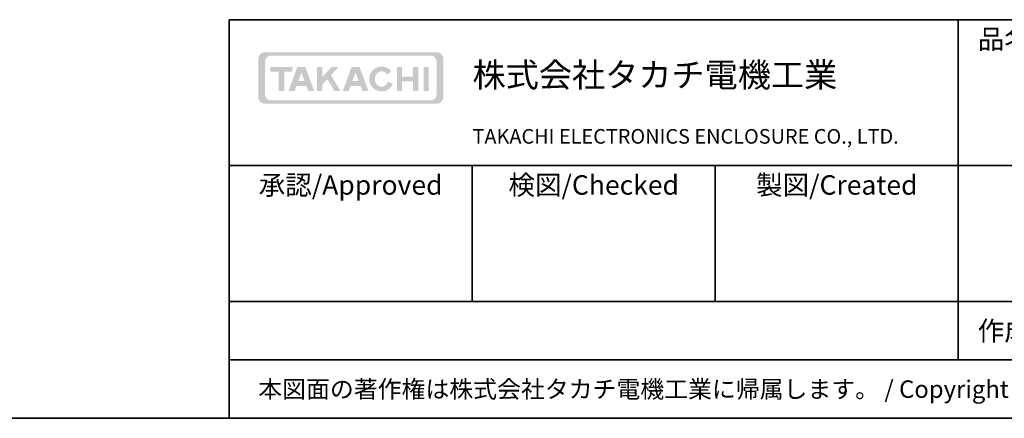
# Model space of a CAD drawing. Units: millimetres. Extents: x 14 to 2390, y 8 to 570.
# Drawn here: x 792 to 995, y 8 to 90 of the extents above; entities that cross this region are included whole.
import ezdxf
from ezdxf.enums import TextEntityAlignment as Align

# ---------------------------------------------------------------- set-up
doc = ezdxf.new("R2010")
doc.units = ezdxf.units.MM
for name, color, linetype, lineweight in [('Border (ISO)', 7, 'Continuous', 35), ('Hatch (ISO)', 1, 'Continuous', 18), ('Title (ISO)', 7, 'Continuous', 35)]:
    doc.layers.add(name, color=color, linetype=linetype, lineweight=lineweight)
doc.styles.add('Note Text (TK)', font='MS PGothic.ttf')
doc.styles.add('文字スタイル40', font='MS PGothic.ttf')
doc.styles.add('文字スタイル67', font='arial.ttf')

# ---------------------------------------------------------------- blocks, each defined once
blk = doc.blocks.new('図面枠 tk図枠')
at = {"layer": 'Border (ISO)'}
blk.add_line((14.50000000000001, 8.000000000000007), (405.4999999999999, 8.000000000000007), dxfattribs=at)
blk = doc.blocks.new('表題欄 tk表題欄')
at = {"layer": 'Hatch (ISO)'}
h = blk.add_hatch(color=256, dxfattribs=at)
edge = h.paths.add_edge_path(flags=0)
edge.add_arc((95.444849922821, 237.346881026017), 0.5958259999999996, 269.9999999999897, 360)
edge.add_line((96.040675922821, 237.3468810260171), (96.04067592282095, 240.7585970260168))
edge.add_arc((95.44484992282096, 240.7585970260169), 0.5958259999999996, 0, 90.0000000000068)
edge.add_line((95.44484992282091, 241.3544230260169), (79.00658192282103, 241.3544230260169))
edge.add_arc((79.00658192282103, 240.7585970260169), 0.5958259999999996, 90, 180)
edge.add_line((78.41075592282102, 240.7585970260168), (78.41075592282081, 237.3468810260171))
edge.add_arc((79.00658192282081, 237.3468810260168), 0.5958259999999996, 180, 270.0000000000205)
edge.add_line((79.00658192282103, 236.7510550260168), (95.44484992282091, 236.751055026017))
edge = h.paths.add_edge_path()
edge.add_line((77.70882392282107, 241.0034570260169), (77.70882392282107, 237.1020210260171))
edge.add_arc((78.41075592282097, 237.102021026017), 0.7019319999998935, 180, 270.000000000008)
edge.add_line((78.41075592282105, 236.4000890260172), (96.04067592282101, 236.4000890260172))
edge.add_arc((96.040675922821, 237.102021026017), 0.7019319999998921, 270, 360)
edge.add_line((96.7426079228209, 237.1020210260171), (96.74260792282098, 241.0034570260169))
edge.add_arc((96.04067592282107, 241.003457026017), 0.7019319999998921, 0, 90.00000000000873)
edge.add_line((96.04067592282095, 241.705389026017), (78.41075592282105, 241.7053890260169))
edge.add_arc((78.41075592282105, 241.0034570260169), 0.7019319999999984, 90.00000000000072, 180)
for points in [[(78.94128592282102, 240.1954190260171), (78.94128592282102, 239.7056990260171), (79.79013392282097, 239.7056990260171), (79.79013392282097, 237.7060090260171), (80.37779792282102, 237.7060090260171), (80.37779792282102, 239.7056990260171), (81.22664592282104, 239.7056990260171), (81.22664592282104, 240.1954190260171)], [(85.55355153134052, 237.7060090260171), (84.81294043548178, 238.9396854897348), (84.28739592282106, 238.3724785432585), (84.28739592282106, 237.7060090260171), (83.76502792282103, 237.7060090260171), (83.76502792282103, 240.1954190260171), (84.28739592282106, 240.1954190260171), (84.28739592282106, 239.1472136578642), (85.2586086041826, 240.1954190260171), (85.97643794456017, 240.1954190260171), (85.18872726044239, 239.3452627384302), (86.172817922821, 237.7060090260171)], [(91.96090243223207, 240.1954190260171), (91.96090243223207, 237.7060090260171), (92.4791894322321, 237.7060090260171), (92.4791894322321, 238.7058540260171), (93.63819343223211, 238.7058540260171), (93.63819343223211, 237.7060090260171), (94.15648043223207, 237.7060090260171), (94.15648043223207, 240.1954190260171), (93.63819343223211, 240.1954190260171), (93.63819343223211, 239.195574026017), (92.4791894322321, 239.195574026017), (92.4791894322321, 240.1954190260171)], [(94.71149643223212, 240.1954190260171), (94.71149643223212, 237.7060090260171), (95.2338644322322, 237.7060090260171), (95.2338644322322, 240.1954190260171)]]:
    blk.add_hatch(color=256, dxfattribs=at).paths.add_polyline_path(points)
h = blk.add_hatch(color=256, dxfattribs=at)
h.paths.add_polyline_path([(82.45967999495221, 238.7589070260171), (81.8218998506899, 238.7589070260171), (82.14078992282104, 239.627313026017)], flags=0)
h.paths.add_polyline_path([(82.64850318183746, 238.2447010260171), (81.63307666380464, 238.2447010260171), (81.43526189659153, 237.7060090260171), (80.81854592282102, 237.7060090260171), (81.73268992282102, 240.1954190260171), (82.54888992282102, 240.1954190260171), (83.46303392282098, 237.7060090260171), (82.84631794905052, 237.7060090260171)])
h = blk.add_hatch(color=256, dxfattribs=at)
h.paths.add_polyline_path([(87.39654585068993, 238.7589070260171), (88.03432599495216, 238.7589070260171), (87.71543592282107, 239.627313026017)], flags=0)
h.paths.add_polyline_path([(87.00990789659151, 237.7060090260171), (87.20772266380467, 238.2447010260171), (88.22314918183736, 238.2447010260171), (88.42096394905047, 237.7060090260171), (89.03767992282091, 237.7060090260171), (88.123535922821, 240.1954190260171), (87.30733592282104, 240.1954190260171), (86.39319192282105, 237.7060090260171)])
h = blk.add_hatch(color=256, dxfattribs=at)
edge = h.paths.add_edge_path()
edge.add_arc((90.39257192282079, 238.9507140260171), 1.273272000000011, 38.55054079078439, 336.5820184016556)
edge.add_line((91.56096443223191, 238.4446700260172), (91.04202846323602, 238.6694270587604))
edge.add_ellipse((90.392571922821, 238.9507140260171), major_axis=(0, -0.7998759999999119), ratio=0.8673469387756529, start_angle=128.5505407907963, end_angle=426.582018401653, ccw=False)
edge.add_line((90.96328818027123, 239.4055047731898), (91.38834540645578, 239.7442231660233))
at = {"layer": 'Title (ISO)'}
for p, q in [((74.70882392282105, 245.052739026017), (255.7088239228211, 245.052739026017)), ((74.70882392282105, 204.052739026017), (74.70882392282105, 245.052739026017)), ((149.7088239228211, 245.052739026017), (149.7088239228211, 210.052739026017)), ((74.70882392282105, 230.052739026017), (230.7088239228211, 230.0527390260171)), ((99.70882392282105, 230.052739026017), (99.70882392282108, 216.052739026017)), ((124.708823922821, 230.052739026017), (124.708823922821, 216.052739026017)), ((74.70882392282105, 216.052739026017), (230.7088239228211, 216.052739026017)), ((255.7088239228211, 210.052739026017), (74.70882392282105, 210.052739026017)), ((74.70882392282105, 204.052739026017), (255.7088239228211, 204.052739026017))]:
    blk.add_line(p, q, dxfattribs=at)
at = {"layer": 'Title (ISO)', "color": 1, "char_height": 2.000000029802322, "line_spacing_factor": 1.5, "style": 'Note Text (TK)'}
for s, insert, attachment_point in [('\\fＭＳ Ｐゴシック|b0|i0;{\\H2.0000;品名/Title}', (151.708823922821, 243.052739026017), 4), ('\\fＭＳ Ｐゴシック|b0|i0;{\\H2.0000;承認/Approved}', (87.20882392282105, 228.052739026017), 5), ('\\fＭＳ Ｐゴシック|b0|i0;{\\H2.0000;検図/Checked}', (112.208823922821, 228.0527390260171), 5), ('\\fＭＳ Ｐゴシック|b0|i0;{\\H2.0000;製図/Created}', (137.208823922821, 228.052739026017), 5), ('\\fＭＳ Ｐゴシック|b0|i0;{\\H2.0000;作成日/Date}', (151.708823922821, 213.052739026017), 4)]:
    blk.add_mtext(s, dxfattribs=dict(at, insert=insert, attachment_point=attachment_point))
at = {"layer": 'Title (ISO)', "color": 7, "attachment_point": 4, "line_spacing_factor": 1.5, "style": 'Note Text (TK)'}
for s, insert, char_height in [('株式会社タカチ電機工業', (99.74260792282095, 239.052739026017), 2.5), ('\\fArial|b0|i0;{\\H1.4986;TAKACHI ELECTRONICS ENCLOSURE CO., LTD.}', (99.74260792282095, 233.052739026017), 1.49859994649887), ('\\fMS PGothic|b0|i0;{\\H1.8000;本図面の著作権は株式会社タカチ電機工業に帰属します。 / Copyright (C)\xa0 TAKACHI ELECTRONICS ENCLOSURE CO., LTD. All Rights Reserved.}', (77.70882392282107, 207.052739026017), 1.800000071525573)]:
    blk.add_mtext(s, dxfattribs=dict(at, insert=insert, char_height=char_height))
at = {"layer": 'Title (ISO)', "color": 7}
for tag, p, height, style in [('<品名>_001', (157.5383693773665, 236.7459208441988), 2.5, 'Note Text (TK)'), ('<Title>_001', (157.708823922821, 231.5520568828656), 2.000000029802322, '文字スタイル67'), ('<型番>_001', (157.402005728811, 219.9930798731327), 3.000000119209289, '文字スタイル40'), ('<ページ_No.>_001', (237.9488807410029, 212.302739026017), 2.5, 'Note Text (TK)'), ('<総ページ数>_001', (246.7926307410029, 212.302739026017), 2.5, 'Note Text (TK)'), ('作成日_001', (175.617914831912, 211.7814322078352), 2.5, 'Note Text (TK)')]:
    blk.add_attdef(tag, p, '', height=height, dxfattribs=dict(at, style=style))
at = {"layer": 'Title (ISO)', "color": 7, "style": 'Note Text (TK)'}
for tag, p in [('<尺度>', (243.2088239228211, 224.552739026017)), ('<部品サイズ>', (112.208823922821, 213.052739026017))]:
    blk.add_attdef(tag, text='', height=2.5, dxfattribs=at).set_placement(p, align=Align.MIDDLE_CENTER)

msp = doc.modelspace()

# ---------------------------------------------------------------- block references
at = {"xscale": 2, "yscale": 2, "zscale": 2}
for name, p in [('図面枠 tk図枠', (386.5, -8.000000000000014)), ('表題欄 tk表題欄', (686.0823521543577, -400.105478052034))]:
    msp.add_blockref(name, p, dxfattribs=at)

doc.saveas('drawing.dxf')
